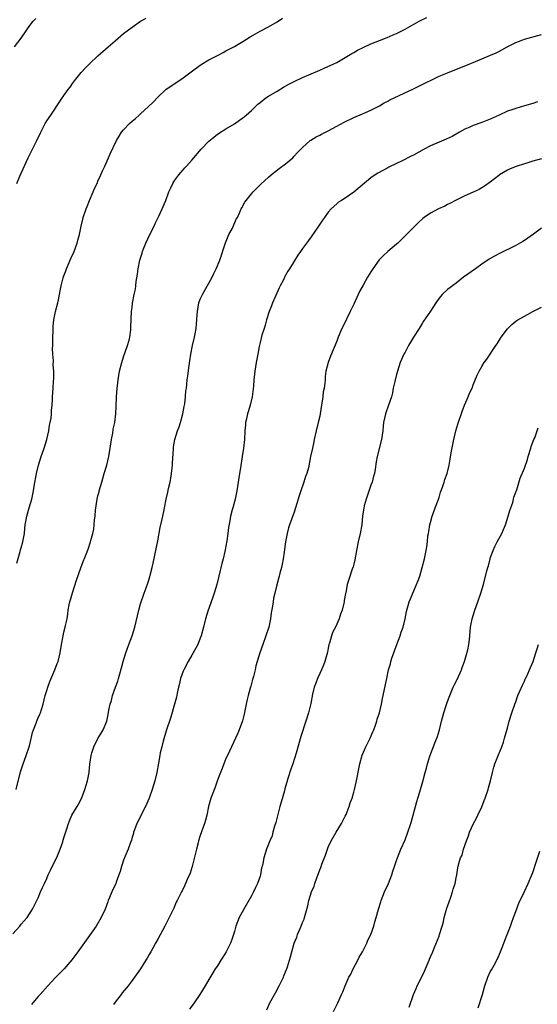
# Model space of a CAD drawing. Units: inches. Extents: x 2559000 to 2562000, y 1554000 to 1557000.
# Drawn here: x 2560829 to 2560950, y 1555211 to 1555441 of the extents above; entities that cross this region are included whole.
import ezdxf

# ---------------------------------------------------------------- set-up
doc = ezdxf.new("R2010")
doc.units = ezdxf.units.IN
doc.header["$MEASUREMENT"] = 0
doc.layers.add('LD25591554_10ft', color=73, linetype='Continuous')

msp = doc.modelspace()

# ---------------------------------------------------------------- linework, layer by layer
at = {"layer": 'LD25591554_10ft'}
for points, elevation in [([(2560827.43, 1555435), (2560828.98, 1555437), (2560830.32, 1555439), (2560831, 1555439.95), (2560831.77, 1555441), (2560832.39, 1555441.61)], 7260), ([(2560827.84, 1555261), (2560828.86, 1555265.14), (2560829.44, 1555267), (2560830.19, 1555269), (2560830.85, 1555271), (2560831, 1555271.55), (2560831.64, 1555274.36), (2560831.87, 1555275), (2560832.51, 1555276.51), (2560832.75, 1555277.25), (2560833, 1555277.76), (2560833.33, 1555278.67), (2560833.49, 1555279), (2560833.74, 1555279.74), (2560834.12, 1555281), (2560834.63, 1555283), (2560835, 1555284.18), (2560835.23, 1555285), (2560835.7, 1555286.3), (2560836.91, 1555289), (2560837.45, 1555290.55), (2560837.63, 1555291), (2560838.11, 1555293), (2560838.43, 1555295), (2560838.8, 1555297), (2560839, 1555297.84), (2560839.32, 1555299), (2560839.39, 1555299.39), (2560839.74, 1555301), (2560839.91, 1555302.09), (2560840.01, 1555303), (2560840.24, 1555304.24), (2560840.4, 1555305), (2560840.54, 1555305.46), (2560841, 1555307.1), (2560841.98, 1555310.02), (2560843, 1555312.96), (2560843.55, 1555314.45), (2560844.29, 1555316.29), (2560844.68, 1555317.32), (2560845.25, 1555319), (2560845.31, 1555319.31), (2560845.76, 1555321), (2560846, 1555322), (2560846.17, 1555324.17), (2560846.32, 1555325), (2560846.44, 1555326.44), (2560846.82, 1555329), (2560847, 1555329.83), (2560847.24, 1555330.76), (2560847.28, 1555331), (2560847.88, 1555333), (2560848.12, 1555333.88), (2560848.48, 1555335), (2560849.06, 1555337), (2560849.54, 1555339), (2560849.88, 1555341), (2560850, 1555342), (2560850.15, 1555343), (2560850.45, 1555344.45), (2560850.57, 1555345.43), (2560850.93, 1555347), (2560851.18, 1555349), (2560851.27, 1555350.73), (2560851.36, 1555353), (2560851.5, 1555355), (2560851.58, 1555355.58), (2560851.72, 1555357), (2560852.05, 1555359), (2560852.56, 1555361), (2560853, 1555362.34), (2560853.94, 1555365), (2560854.3, 1555366.3), (2560854.44, 1555367), (2560854.68, 1555368.68), (2560854.7, 1555369.3), (2560854.89, 1555373), (2560855, 1555373.88), (2560855.1, 1555374.9), (2560855.51, 1555377), (2560855.81, 1555378.19), (2560855.91, 1555379), (2560855.98, 1555379.98), (2560856.3, 1555381.7), (2560856.42, 1555383), (2560856.84, 1555385), (2560857.37, 1555386.63), (2560857.45, 1555387), (2560857.69, 1555387.69), (2560858.19, 1555389), (2560859.15, 1555391), (2560860.19, 1555393), (2560860.4, 1555393.6), (2560861.28, 1555395.28), (2560862.04, 1555397), (2560862.89, 1555399), (2560863.62, 1555401), (2560864.08, 1555401.92), (2560864.53, 1555403), (2560865, 1555403.74), (2560865.95, 1555405), (2560866.43, 1555405.57), (2560867, 1555406.19), (2560867.4, 1555406.6), (2560867.73, 1555407), (2560869, 1555408.42), (2560869.46, 1555409), (2560871.17, 1555411), (2560873, 1555412.85), (2560874.16, 1555413.84), (2560875, 1555414.5), (2560877, 1555415.79), (2560879, 1555416.95), (2560880.2, 1555417.8), (2560881, 1555418.33), (2560881.79, 1555419), (2560883, 1555420.1), (2560883.95, 1555421), (2560884.47, 1555421.53), (2560885, 1555421.96), (2560886.38, 1555423), (2560887, 1555423.42), (2560889, 1555424.62), (2560890.5, 1555425.5), (2560891.78, 1555426.22), (2560893, 1555426.87), (2560895, 1555427.79), (2560896.42, 1555428.42), (2560899, 1555429.55), (2560900.03, 1555429.97), (2560902.3, 1555431), (2560903, 1555431.35), (2560905, 1555432.48), (2560906.56, 1555433.44), (2560907, 1555433.67), (2560907.83, 1555434.17), (2560909.15, 1555434.85), (2560911, 1555435.7), (2560913, 1555436.5), (2560914.81, 1555437.19), (2560916.22, 1555437.78), (2560917, 1555438.14), (2560919, 1555439.15), (2560922.3, 1555441), (2560922.76, 1555441.24), (2560924.12, 1555441.88)], 7290), ([(2560827.97, 1555403), (2560828.65, 1555404.65), (2560830.64, 1555409), (2560831, 1555409.76), (2560831.44, 1555410.56), (2560831.66, 1555411), (2560832.67, 1555413), (2560833, 1555413.72), (2560833.43, 1555414.57), (2560833.62, 1555415), (2560834.64, 1555417), (2560834.77, 1555417.23), (2560835, 1555417.62), (2560835.92, 1555419), (2560837, 1555420.62), (2560837.28, 1555421), (2560839, 1555423.58), (2560840.01, 1555425), (2560840.44, 1555425.56), (2560841, 1555426.39), (2560841.28, 1555426.72), (2560841.47, 1555427), (2560843.09, 1555429), (2560844.03, 1555429.97), (2560844.98, 1555431), (2560847, 1555432.87), (2560849.36, 1555435), (2560851, 1555436.42), (2560853, 1555438.08), (2560855, 1555439.61), (2560857, 1555440.99), (2560858.27, 1555441.73)], 7270), ([(2560827.99, 1555314.01), (2560828.77, 1555316.77), (2560828.85, 1555317.15), (2560829, 1555317.63), (2560829.39, 1555319), (2560829.74, 1555321), (2560829.88, 1555322.12), (2560829.95, 1555323), (2560830.14, 1555324.14), (2560830.32, 1555325), (2560830.9, 1555327), (2560831.46, 1555329), (2560831.86, 1555331), (2560832.04, 1555332.04), (2560832.6, 1555335), (2560833.05, 1555337), (2560833.69, 1555339), (2560834.41, 1555341), (2560835.03, 1555343.03), (2560835.45, 1555345), (2560835.66, 1555346.34), (2560835.81, 1555347), (2560836.01, 1555348.01), (2560836.11, 1555349), (2560836.12, 1555349.88), (2560836.29, 1555351), (2560836.36, 1555352.36), (2560836.36, 1555353), (2560836.46, 1555355), (2560836.57, 1555356.57), (2560836.65, 1555357.35), (2560836.65, 1555359), (2560836.49, 1555360.49), (2560836.54, 1555361.46), (2560836.4, 1555363), (2560836.35, 1555364.35), (2560836.38, 1555365), (2560836.41, 1555367), (2560836.47, 1555368.47), (2560836.47, 1555369), (2560836.49, 1555369.51), (2560836.64, 1555371), (2560837, 1555372.97), (2560837.59, 1555375), (2560837.72, 1555375.72), (2560838.16, 1555377.84), (2560838.36, 1555379), (2560838.84, 1555380.84), (2560839, 1555381.32), (2560839.46, 1555382.54), (2560839.62, 1555383), (2560840.64, 1555385.36), (2560841.39, 1555387), (2560842.14, 1555389), (2560842.29, 1555389.71), (2560842.64, 1555391), (2560843.03, 1555393), (2560843.41, 1555394.59), (2560843.52, 1555395), (2560844.2, 1555397), (2560844.45, 1555397.55), (2560845.03, 1555399), (2560845.87, 1555401), (2560846.18, 1555401.82), (2560846.79, 1555403), (2560847, 1555403.51), (2560847.67, 1555405), (2560848.04, 1555405.96), (2560848.57, 1555407), (2560849.5, 1555409), (2560849.89, 1555409.89), (2560851.32, 1555413), (2560851.97, 1555414.03), (2560852.54, 1555415), (2560853, 1555415.56), (2560854.37, 1555417), (2560855, 1555417.55), (2560855.8, 1555418.2), (2560856.69, 1555419), (2560857, 1555419.26), (2560858.88, 1555421), (2560859.95, 1555422.05), (2560861, 1555423.18), (2560862.97, 1555425.03), (2560865, 1555426.41), (2560867, 1555427.69), (2560868.87, 1555429.13), (2560869.83, 1555429.83), (2560871.16, 1555430.84), (2560873, 1555431.94), (2560875.15, 1555433), (2560876.33, 1555433.67), (2560877, 1555434.01), (2560877.63, 1555434.37), (2560879, 1555435.03), (2560881, 1555436.21), (2560882.71, 1555437.29), (2560883.96, 1555438.03), (2560885, 1555438.62), (2560887, 1555439.68), (2560889, 1555440.87), (2560890.3, 1555441.7)], 7280), ([(2560827, 1555227.21), (2560828.64, 1555229), (2560829, 1555229.43), (2560830.37, 1555231), (2560831.68, 1555233), (2560832.1, 1555233.9), (2560832.69, 1555235), (2560833, 1555235.65), (2560833.55, 1555237), (2560833.98, 1555238.02), (2560834.43, 1555239), (2560835, 1555240.18), (2560835.35, 1555241), (2560835.87, 1555242.13), (2560837.47, 1555245.47), (2560838.12, 1555247), (2560838.72, 1555248.72), (2560838.86, 1555249.14), (2560839, 1555249.65), (2560839.59, 1555251.59), (2560840.06, 1555253), (2560840.35, 1555253.65), (2560840.9, 1555255), (2560842.09, 1555257), (2560842.44, 1555257.56), (2560843.1, 1555258.9), (2560843.93, 1555261), (2560844.18, 1555261.82), (2560844.52, 1555263), (2560844.9, 1555265), (2560845.09, 1555266.91), (2560845.42, 1555269), (2560845.59, 1555269.59), (2560846.05, 1555271), (2560846.97, 1555272.97), (2560847.78, 1555274.22), (2560848.2, 1555275), (2560849.04, 1555277), (2560849.42, 1555278.58), (2560849.56, 1555279.56), (2560849.85, 1555281), (2560850.14, 1555281.86), (2560850.39, 1555283), (2560851.1, 1555285), (2560851.63, 1555286.37), (2560851.81, 1555287), (2560852.09, 1555288.09), (2560852.51, 1555289.49), (2560852.9, 1555291), (2560853.54, 1555293), (2560853.88, 1555293.88), (2560854.26, 1555295), (2560855.05, 1555297), (2560855.68, 1555299), (2560856.28, 1555301.72), (2560856.6, 1555303), (2560857, 1555304.49), (2560857.86, 1555307), (2560858.27, 1555308.27), (2560858.66, 1555309.34), (2560859.14, 1555310.86), (2560859.22, 1555311.22), (2560859.71, 1555313), (2560859.96, 1555314.04), (2560861, 1555319.24), (2560861.59, 1555322.41), (2560861.98, 1555323.98), (2560862.18, 1555325), (2560862.51, 1555326.51), (2560862.6, 1555327), (2560863, 1555329), (2560863.38, 1555330.62), (2560863.54, 1555331.54), (2560863.89, 1555333), (2560864.08, 1555333.92), (2560864.24, 1555335), (2560864.45, 1555337), (2560864.47, 1555337.53), (2560864.71, 1555340.71), (2560864.72, 1555341), (2560864.74, 1555341.26), (2560865.02, 1555343), (2560865.65, 1555345), (2560866.05, 1555345.95), (2560866.37, 1555347), (2560866.92, 1555349), (2560867.24, 1555350.76), (2560867.36, 1555351.36), (2560867.56, 1555353), (2560867.61, 1555354.39), (2560867.74, 1555355), (2560867.84, 1555355.84), (2560867.91, 1555357), (2560868.07, 1555357.93), (2560868.35, 1555360.35), (2560868.56, 1555361.44), (2560868.79, 1555363), (2560869.2, 1555365), (2560869.66, 1555367), (2560869.78, 1555367.78), (2560870.04, 1555369), (2560870.09, 1555370.09), (2560870.22, 1555371), (2560870.25, 1555372.25), (2560870.32, 1555373), (2560870.66, 1555375), (2560871, 1555375.86), (2560871.53, 1555377), (2560873.75, 1555381), (2560874.15, 1555381.85), (2560874.74, 1555383), (2560875.57, 1555385), (2560876.92, 1555389.08), (2560877.72, 1555391), (2560878.52, 1555392.52), (2560879.42, 1555394.58), (2560879.68, 1555395), (2560880.24, 1555396.24), (2560880.56, 1555397), (2560880.72, 1555397.28), (2560881.44, 1555398.56), (2560881.74, 1555399), (2560883, 1555400.54), (2560883.41, 1555401), (2560884.2, 1555401.8), (2560885.18, 1555402.82), (2560887, 1555404.48), (2560887.63, 1555405), (2560888.41, 1555405.59), (2560889.52, 1555406.48), (2560891, 1555407.57), (2560892.66, 1555409), (2560893, 1555409.33), (2560893.8, 1555410.2), (2560895, 1555411.43), (2560896.78, 1555413), (2560896.9, 1555413.1), (2560898.13, 1555413.87), (2560899, 1555414.3), (2560899.45, 1555414.55), (2560901, 1555415.33), (2560903, 1555416.38), (2560904.7, 1555417.3), (2560907, 1555418.42), (2560909, 1555419.27), (2560911, 1555420.15), (2560913, 1555421.18), (2560914.14, 1555421.86), (2560915, 1555422.29), (2560915.45, 1555422.55), (2560921, 1555425.16), (2560922.21, 1555425.79), (2560927, 1555428.08), (2560929, 1555428.9), (2560934.22, 1555431), (2560935, 1555431.34), (2560937, 1555432.17), (2560939.06, 1555433), (2560940.41, 1555433.59), (2560941, 1555433.92), (2560941.72, 1555434.28), (2560942.98, 1555435), (2560945, 1555436.02), (2560946.66, 1555436.66), (2560947, 1555436.8), (2560951, 1555437.86)], 7300), ([(2560950.08, 1555422.08), (2560949, 1555421.71), (2560947, 1555421.13), (2560945, 1555420.57), (2560944.32, 1555420.32), (2560943, 1555419.88), (2560941.12, 1555419), (2560939.66, 1555418.34), (2560939, 1555418.02), (2560937, 1555417.22), (2560935, 1555416.55), (2560934.19, 1555416.19), (2560933, 1555415.7), (2560931.76, 1555415), (2560930.03, 1555413.97), (2560928.68, 1555413.32), (2560927, 1555412.64), (2560925, 1555411.78), (2560923.48, 1555411), (2560921, 1555409.61), (2560920.59, 1555409.41), (2560918.2, 1555408.2), (2560917, 1555407.65), (2560915.23, 1555406.77), (2560915, 1555406.64), (2560913.92, 1555406.08), (2560912.63, 1555405.37), (2560912.02, 1555405), (2560911, 1555404.32), (2560907, 1555400.9), (2560905, 1555399.56), (2560904.07, 1555399), (2560903.43, 1555398.57), (2560903, 1555398.2), (2560901.69, 1555397), (2560901, 1555396.24), (2560900.12, 1555395), (2560899.62, 1555394.38), (2560898.73, 1555393), (2560897, 1555390.44), (2560896.37, 1555389.63), (2560895, 1555387.71), (2560894.46, 1555387), (2560893.84, 1555386.16), (2560893, 1555384.81), (2560891.95, 1555383), (2560891.56, 1555382.44), (2560890.84, 1555381.16), (2560890.55, 1555380.55), (2560889.73, 1555379), (2560889.51, 1555378.49), (2560888.61, 1555376.61), (2560887.93, 1555375), (2560887.72, 1555374.28), (2560887.12, 1555373), (2560886.51, 1555371), (2560886.23, 1555369.77), (2560885.94, 1555369), (2560885.44, 1555367.44), (2560885, 1555365.69), (2560884.88, 1555365.12), (2560884.8, 1555364.8), (2560884.49, 1555363), (2560884.12, 1555361), (2560883.77, 1555359), (2560883.68, 1555358.32), (2560883.55, 1555357), (2560883.45, 1555355.45), (2560883.13, 1555353), (2560882.65, 1555351), (2560882.26, 1555349.74), (2560882.07, 1555349), (2560881.83, 1555347.83), (2560881.63, 1555347), (2560881.56, 1555346.44), (2560881.44, 1555345), (2560881.34, 1555343), (2560881.14, 1555341), (2560880.83, 1555339), (2560880.39, 1555336.39), (2560880.18, 1555335), (2560879.91, 1555333), (2560879.58, 1555331), (2560879.15, 1555329), (2560878.6, 1555327), (2560878.49, 1555326.49), (2560878.1, 1555325), (2560877.93, 1555323.93), (2560877.63, 1555322.37), (2560877.47, 1555321), (2560877.23, 1555319.23), (2560876.78, 1555316.78), (2560876.36, 1555315), (2560876.06, 1555313.94), (2560875.32, 1555311), (2560874.84, 1555309), (2560874.28, 1555307), (2560873.96, 1555306.04), (2560873, 1555303.37), (2560872.85, 1555303), (2560872.21, 1555301), (2560871.72, 1555299), (2560871.2, 1555297), (2560871, 1555296.47), (2560870.39, 1555295), (2560869.32, 1555293), (2560869, 1555292.48), (2560868.18, 1555291), (2560867.11, 1555289), (2560867, 1555288.73), (2560866.37, 1555287), (2560866.15, 1555285.85), (2560865.88, 1555285), (2560865.55, 1555283.55), (2560865.4, 1555282.6), (2560864.98, 1555281.02), (2560864.09, 1555277.91), (2560863, 1555274.77), (2560862.29, 1555272.29), (2560861.96, 1555271), (2560861.62, 1555269.62), (2560861.5, 1555269), (2560861.19, 1555267.19), (2560860.84, 1555265), (2560860.34, 1555263), (2560859.99, 1555262.01), (2560859.69, 1555261), (2560858.97, 1555259), (2560858.15, 1555257), (2560857.24, 1555255.24), (2560856.43, 1555253.57), (2560856.12, 1555253), (2560855.55, 1555251.55), (2560855.36, 1555251), (2560855.3, 1555250.7), (2560855, 1555249.81), (2560854.84, 1555249.16), (2560854.62, 1555248.62), (2560854.09, 1555247), (2560853.36, 1555245.36), (2560853, 1555244.42), (2560852.51, 1555243), (2560852.17, 1555241.83), (2560851.9, 1555241), (2560851.26, 1555239.26), (2560851.16, 1555239), (2560850.25, 1555237), (2560849.72, 1555235.72), (2560849.4, 1555235), (2560849.28, 1555234.72), (2560848.68, 1555233), (2560847.78, 1555231), (2560846.54, 1555229), (2560842.28, 1555223), (2560840.88, 1555221.12), (2560839.05, 1555219), (2560838.03, 1555217.97), (2560837.15, 1555217), (2560835.26, 1555215), (2560833.42, 1555213), (2560833, 1555212.49), (2560831.69, 1555211), (2560831.38, 1555210.62)], 7310), ([(2560951, 1555408.73), (2560949, 1555408.16), (2560947.78, 1555407.78), (2560947, 1555407.56), (2560945.07, 1555406.93), (2560943.63, 1555406.37), (2560943, 1555406.07), (2560941.19, 1555405), (2560941, 1555404.87), (2560939, 1555403.3), (2560937.66, 1555402.34), (2560936.41, 1555401.59), (2560935, 1555400.93), (2560933, 1555400.04), (2560931.16, 1555399.16), (2560930.85, 1555399), (2560929.66, 1555398.34), (2560929, 1555398.02), (2560928.33, 1555397.67), (2560926.82, 1555397), (2560925, 1555396.03), (2560923.47, 1555395), (2560923.21, 1555394.79), (2560922.15, 1555393.85), (2560921.28, 1555393), (2560919, 1555390.68), (2560917.28, 1555389), (2560917, 1555388.74), (2560915, 1555387.03), (2560913.94, 1555386.06), (2560912.93, 1555385.07), (2560911.45, 1555383), (2560911, 1555382.29), (2560910.23, 1555381), (2560909.18, 1555379.18), (2560908.35, 1555377.65), (2560908.03, 1555377), (2560907, 1555374.71), (2560906.42, 1555373.58), (2560906.15, 1555373), (2560904.46, 1555369.54), (2560904.2, 1555369), (2560903.35, 1555367), (2560903, 1555366.05), (2560901.52, 1555362.48), (2560900.98, 1555361), (2560900.46, 1555359), (2560900.26, 1555357.74), (2560900.24, 1555357), (2560900.23, 1555356.23), (2560900.04, 1555355), (2560899.82, 1555354.18), (2560899.74, 1555353), (2560899.53, 1555351.53), (2560899.42, 1555351), (2560899.1, 1555349), (2560899, 1555348.48), (2560898.66, 1555347), (2560898.14, 1555345), (2560897.69, 1555343), (2560897.59, 1555342.41), (2560897.28, 1555341), (2560896.87, 1555339), (2560896.34, 1555336.34), (2560895.98, 1555335), (2560895.7, 1555334.3), (2560895.31, 1555333), (2560894.58, 1555331), (2560894.18, 1555329.82), (2560893.33, 1555327), (2560893, 1555326), (2560891.89, 1555323), (2560891.71, 1555322.29), (2560891.33, 1555321), (2560890.96, 1555319), (2560890.75, 1555317.25), (2560890.63, 1555316.63), (2560890.42, 1555315), (2560890.23, 1555313.77), (2560890.05, 1555313), (2560889.68, 1555311.68), (2560889.52, 1555311), (2560888.92, 1555308.92), (2560888.44, 1555307), (2560888.19, 1555305.81), (2560888.06, 1555305), (2560887.94, 1555303.94), (2560887.64, 1555302.36), (2560887.46, 1555301), (2560887.03, 1555299), (2560886.37, 1555297), (2560885.63, 1555295), (2560884.93, 1555293), (2560884.33, 1555291), (2560884.04, 1555289.96), (2560883.83, 1555289), (2560883.47, 1555287.47), (2560883.33, 1555287), (2560883.24, 1555286.76), (2560882.82, 1555285.18), (2560882.71, 1555284.71), (2560882.21, 1555283), (2560881.95, 1555282.05), (2560881.73, 1555281), (2560881.42, 1555279.42), (2560881.32, 1555278.68), (2560880.92, 1555277.08), (2560880.14, 1555275), (2560879.78, 1555274.22), (2560879.26, 1555273), (2560878.35, 1555271), (2560877.35, 1555269), (2560877, 1555268.24), (2560876.48, 1555267), (2560876.1, 1555265.9), (2560875.7, 1555265), (2560875, 1555263.19), (2560874.47, 1555261.53), (2560873.74, 1555259.74), (2560873.47, 1555259), (2560872.88, 1555257), (2560872.5, 1555255), (2560872.21, 1555253.79), (2560871.99, 1555253), (2560871, 1555250.25), (2560870.61, 1555249), (2560870.49, 1555248.49), (2560870.09, 1555247), (2560869.81, 1555245.81), (2560869.05, 1555242.95), (2560868.58, 1555241.42), (2560867.88, 1555239.88), (2560867.39, 1555238.61), (2560866.74, 1555237.26), (2560866.59, 1555237), (2560865.58, 1555235), (2560865.37, 1555234.63), (2560864.76, 1555233.24), (2560863.7, 1555231), (2560862.67, 1555229), (2560861, 1555225.93), (2560860.52, 1555225), (2560859.86, 1555223.86), (2560859.39, 1555223), (2560859.26, 1555222.74), (2560859, 1555222.33), (2560858.53, 1555221.47), (2560858.2, 1555221), (2560856.94, 1555219), (2560855.6, 1555217), (2560855, 1555216.24), (2560854.1, 1555215), (2560852.67, 1555213.33), (2560852.43, 1555213), (2560851, 1555211.18), (2560850.64, 1555210.64)], 7320), ([(2560951, 1555392.49), (2560949.12, 1555391.12), (2560947, 1555389.6), (2560946.64, 1555389.36), (2560945, 1555388.45), (2560941, 1555386.5), (2560940.02, 1555385.97), (2560938.77, 1555385.23), (2560937, 1555384.04), (2560935.51, 1555383), (2560932.72, 1555381), (2560931, 1555379.65), (2560930.1, 1555379), (2560929.48, 1555378.52), (2560929, 1555378.12), (2560927.72, 1555377), (2560927, 1555376.1), (2560926.26, 1555375), (2560924.98, 1555373.02), (2560923.32, 1555370.68), (2560923, 1555370.16), (2560922.32, 1555369), (2560921, 1555366.95), (2560919.84, 1555365), (2560919, 1555363.48), (2560918.76, 1555363), (2560917.9, 1555361), (2560917.22, 1555359), (2560917, 1555358.24), (2560916.59, 1555356.59), (2560916.25, 1555355), (2560916.05, 1555353.95), (2560915.8, 1555353), (2560915.13, 1555351), (2560914.4, 1555349), (2560914.27, 1555348.27), (2560913.99, 1555347), (2560913.89, 1555346.11), (2560913.78, 1555345), (2560913.45, 1555343), (2560912.48, 1555339), (2560912.26, 1555337.74), (2560912.02, 1555336.02), (2560911.82, 1555335), (2560911.61, 1555334.39), (2560911.27, 1555333), (2560911, 1555332.29), (2560909.86, 1555329), (2560909.45, 1555327.45), (2560909.35, 1555327), (2560909.07, 1555325.07), (2560908.84, 1555323), (2560908.46, 1555321), (2560908, 1555319), (2560907.62, 1555317), (2560907.21, 1555314.79), (2560907, 1555313.8), (2560906.83, 1555313.17), (2560906.63, 1555312.63), (2560905.82, 1555310.18), (2560905.47, 1555309), (2560905.1, 1555307.1), (2560905.05, 1555306.95), (2560904.74, 1555305.26), (2560904.73, 1555305), (2560904.67, 1555304.67), (2560904.26, 1555303), (2560903.91, 1555302.09), (2560903.58, 1555301), (2560902.68, 1555299), (2560902.09, 1555297.91), (2560901.77, 1555297), (2560901.27, 1555295.27), (2560901.17, 1555295), (2560901, 1555294.09), (2560900.8, 1555293.2), (2560900.23, 1555291), (2560899.88, 1555290.12), (2560899.4, 1555289), (2560899, 1555288.19), (2560898.45, 1555287), (2560898.08, 1555285.92), (2560897.73, 1555285), (2560897.3, 1555283.3), (2560896.88, 1555281.12), (2560896.36, 1555279), (2560895.77, 1555277), (2560894.6, 1555273.4), (2560893.48, 1555269.48), (2560892.67, 1555267), (2560892.21, 1555265.79), (2560891.54, 1555263.54), (2560891.27, 1555262.73), (2560891, 1555261.74), (2560890.82, 1555261.18), (2560890.72, 1555260.72), (2560889.94, 1555258.06), (2560889.68, 1555257), (2560889.17, 1555255.17), (2560888.69, 1555253.31), (2560888.39, 1555252.39), (2560888.04, 1555251), (2560887.85, 1555250.15), (2560887.32, 1555249), (2560887, 1555248.17), (2560886.5, 1555247), (2560885.89, 1555245), (2560885.67, 1555243.67), (2560885.51, 1555243), (2560885.38, 1555242.62), (2560885.1, 1555241), (2560885, 1555240.7), (2560884.41, 1555239), (2560883.93, 1555238.07), (2560883.48, 1555237), (2560883, 1555236.13), (2560881.18, 1555233), (2560880.14, 1555231), (2560879.36, 1555229), (2560879, 1555227.75), (2560878.8, 1555227), (2560878.34, 1555225.66), (2560878.1, 1555225), (2560877.08, 1555223), (2560876.31, 1555221.69), (2560875.82, 1555221), (2560875, 1555219.73), (2560874.49, 1555219), (2560873.94, 1555218.06), (2560873, 1555216.53), (2560872.16, 1555215), (2560870.91, 1555213), (2560869.56, 1555211), (2560868.45, 1555209.55)], 7330), ([(2560886.62, 1555209.38), (2560887.34, 1555211), (2560888.6, 1555213.4), (2560889.51, 1555215), (2560890.49, 1555217), (2560890.62, 1555217.38), (2560891, 1555218.3), (2560891.19, 1555218.81), (2560891.28, 1555219), (2560891.44, 1555219.44), (2560892.18, 1555221.82), (2560892.48, 1555223), (2560893.03, 1555225), (2560893.62, 1555226.38), (2560893.82, 1555227), (2560894.41, 1555228.41), (2560894.68, 1555229), (2560895, 1555229.88), (2560895.34, 1555230.66), (2560895.46, 1555231), (2560895.59, 1555231.59), (2560896.21, 1555233.78), (2560896.44, 1555235), (2560897.08, 1555237), (2560897.67, 1555238.33), (2560897.87, 1555239), (2560898.32, 1555240.32), (2560898.71, 1555241.29), (2560899, 1555242.16), (2560899.26, 1555242.74), (2560899.53, 1555243.53), (2560900.38, 1555245.62), (2560900.82, 1555247), (2560901, 1555247.48), (2560901.7, 1555249), (2560902.84, 1555251), (2560904.08, 1555253), (2560905, 1555254.77), (2560905.18, 1555255.18), (2560905.88, 1555257), (2560906.15, 1555257.85), (2560906.57, 1555259), (2560907, 1555260.34), (2560907.19, 1555261), (2560907.65, 1555263), (2560908.15, 1555265.85), (2560908.37, 1555267), (2560908.96, 1555269.04), (2560909.83, 1555271), (2560910.71, 1555272.71), (2560910.85, 1555273), (2560911.48, 1555274.52), (2560911.71, 1555275), (2560912.07, 1555276.07), (2560912.37, 1555277), (2560912.5, 1555277.5), (2560912.99, 1555279), (2560913.46, 1555281), (2560913.71, 1555282.29), (2560913.89, 1555283), (2560914.43, 1555285.57), (2560914.7, 1555287), (2560915.12, 1555289), (2560915.57, 1555290.43), (2560915.69, 1555291), (2560916.01, 1555292.01), (2560916.36, 1555293), (2560916.54, 1555293.46), (2560917.07, 1555295), (2560917.83, 1555297), (2560918.13, 1555297.87), (2560918.54, 1555299), (2560919.03, 1555301), (2560919.33, 1555302.67), (2560920, 1555305), (2560920.3, 1555305.7), (2560920.81, 1555307), (2560921.69, 1555309), (2560922.06, 1555309.94), (2560922.44, 1555311), (2560923.06, 1555313), (2560923.56, 1555315), (2560923.99, 1555317), (2560924.14, 1555317.86), (2560924.27, 1555319), (2560924.39, 1555320.39), (2560924.48, 1555321), (2560924.58, 1555321.42), (2560924.83, 1555323), (2560925, 1555323.54), (2560925.39, 1555325), (2560925.63, 1555325.63), (2560926.11, 1555327), (2560926.79, 1555328.79), (2560927, 1555329.42), (2560927.36, 1555330.64), (2560927.82, 1555331.82), (2560928.18, 1555333), (2560928.35, 1555333.65), (2560928.85, 1555335), (2560929.34, 1555337), (2560929.61, 1555338.39), (2560929.85, 1555339.85), (2560930.45, 1555343), (2560930.94, 1555345.06), (2560931.42, 1555346.58), (2560932.44, 1555349.56), (2560932.99, 1555351), (2560933.83, 1555353), (2560934.15, 1555353.85), (2560934.72, 1555355), (2560935, 1555355.77), (2560935.95, 1555358.05), (2560936.37, 1555359), (2560937, 1555360.12), (2560937.56, 1555361), (2560938.22, 1555361.78), (2560940.33, 1555365), (2560940.61, 1555365.39), (2560941.57, 1555367), (2560943, 1555368.9), (2560943.09, 1555369), (2560944.09, 1555369.91), (2560945, 1555370.68), (2560945.46, 1555371), (2560947, 1555371.92), (2560949, 1555372.97), (2560951, 1555373.98)], 7340), ([(2560902.27, 1555209), (2560903.25, 1555211), (2560904.11, 1555213), (2560904.41, 1555213.59), (2560904.98, 1555215), (2560905.86, 1555217), (2560906.26, 1555217.74), (2560906.85, 1555219), (2560907.9, 1555221), (2560908.27, 1555221.73), (2560909.04, 1555223), (2560910.07, 1555225), (2560910.32, 1555225.68), (2560910.95, 1555227), (2560911.66, 1555229), (2560911.96, 1555230.04), (2560912.27, 1555231), (2560912.81, 1555233), (2560913.3, 1555234.7), (2560913.41, 1555235), (2560914.22, 1555237), (2560915.11, 1555239), (2560915.88, 1555241), (2560916.13, 1555241.87), (2560916.54, 1555243), (2560917, 1555244.36), (2560917.24, 1555245), (2560918.06, 1555247), (2560919, 1555249.23), (2560919.67, 1555251), (2560920.35, 1555253), (2560920.95, 1555255), (2560921.78, 1555258.22), (2560922.04, 1555259), (2560922.48, 1555260.48), (2560923.16, 1555262.84), (2560923.72, 1555265), (2560924.03, 1555265.97), (2560924.24, 1555267), (2560924.8, 1555268.8), (2560926.08, 1555272.08), (2560926.61, 1555273.39), (2560927.05, 1555274.95), (2560927.54, 1555277), (2560927.89, 1555278.11), (2560928.12, 1555279), (2560928.68, 1555280.68), (2560929, 1555281.59), (2560929.39, 1555282.61), (2560929.51, 1555283), (2560930.33, 1555285), (2560930.54, 1555285.46), (2560931.23, 1555286.77), (2560932.25, 1555289), (2560932.41, 1555289.59), (2560932.96, 1555291), (2560933.75, 1555293.75), (2560933.96, 1555295), (2560934.12, 1555296.12), (2560934.17, 1555297), (2560934.37, 1555299), (2560934.77, 1555301), (2560935.34, 1555303), (2560936.04, 1555305), (2560936.76, 1555307), (2560937.39, 1555309), (2560938.22, 1555312.22), (2560938.44, 1555313), (2560938.58, 1555313.42), (2560938.95, 1555315), (2560939, 1555315.17), (2560939.64, 1555317), (2560940.1, 1555317.9), (2560940.61, 1555319), (2560941.68, 1555321), (2560942.09, 1555321.91), (2560942.55, 1555323), (2560943.23, 1555325), (2560943.62, 1555326.38), (2560944.26, 1555328.26), (2560944.45, 1555329), (2560944.54, 1555329.46), (2560945, 1555330.66), (2560945.08, 1555330.92), (2560945.19, 1555331.19), (2560946.04, 1555333.96), (2560947, 1555336.31), (2560947.7, 1555338.3), (2560947.89, 1555339), (2560948.51, 1555341), (2560948.61, 1555341.39), (2560949.23, 1555343), (2560949.41, 1555343.41), (2560950.26, 1555345.74)], 7350), ([(2560919.99, 1555210.01), (2560920.99, 1555212.99), (2560921.63, 1555214.37), (2560921.85, 1555215), (2560922.68, 1555216.68), (2560923.56, 1555218.44), (2560923.82, 1555219), (2560924.45, 1555220.45), (2560924.68, 1555221), (2560924.75, 1555221.25), (2560925, 1555221.79), (2560925.49, 1555223), (2560925.85, 1555223.85), (2560927, 1555226.68), (2560927.12, 1555227), (2560927.71, 1555229), (2560927.99, 1555230.01), (2560928.22, 1555231), (2560928.83, 1555233.17), (2560929.34, 1555234.66), (2560929.75, 1555235.75), (2560930.17, 1555237), (2560930.31, 1555237.69), (2560930.75, 1555239), (2560931, 1555240.3), (2560931.15, 1555241), (2560931.38, 1555242.62), (2560931.66, 1555243.66), (2560932.05, 1555245), (2560932.37, 1555245.63), (2560932.73, 1555247), (2560933.4, 1555249), (2560933.86, 1555250.14), (2560934.1, 1555251), (2560935.03, 1555253), (2560935.74, 1555254.26), (2560936.1, 1555255), (2560937, 1555256.91), (2560937.59, 1555258.41), (2560937.78, 1555259), (2560938.48, 1555261), (2560938.59, 1555261.41), (2560939.06, 1555263), (2560939.54, 1555265), (2560939.8, 1555266.2), (2560940.06, 1555267), (2560940.77, 1555268.77), (2560940.89, 1555269.11), (2560941.71, 1555271), (2560942.09, 1555272.09), (2560942.35, 1555273), (2560942.45, 1555273.55), (2560943, 1555275.4), (2560943.39, 1555277), (2560944.03, 1555279), (2560944.78, 1555281), (2560945, 1555281.51), (2560945.49, 1555283), (2560945.87, 1555283.87), (2560946.52, 1555285.48), (2560947, 1555286.41), (2560947.18, 1555286.82), (2560947.28, 1555287), (2560947.54, 1555287.53), (2560948.44, 1555289.56), (2560949.03, 1555291), (2560949.71, 1555293), (2560949.99, 1555293.99), (2560950.3, 1555295)], 7360), ([(2560936.14, 1555209.86), (2560937.14, 1555213), (2560937.7, 1555215), (2560938.39, 1555217), (2560939, 1555218.26), (2560939.28, 1555218.72), (2560939.88, 1555219.88), (2560940.67, 1555221.33), (2560941.36, 1555223), (2560942.17, 1555225), (2560942.39, 1555225.61), (2560942.96, 1555227), (2560943.73, 1555229), (2560944.04, 1555229.96), (2560944.45, 1555231), (2560945, 1555232.44), (2560945.66, 1555234.34), (2560947, 1555237.08), (2560947.89, 1555239), (2560948.78, 1555241), (2560949, 1555241.54), (2560949.71, 1555243.71), (2560950.59, 1555246.59)], 7370)]:
    msp.add_lwpolyline(points, dxfattribs=dict(at, elevation=elevation))

doc.saveas('drawing.dxf')
